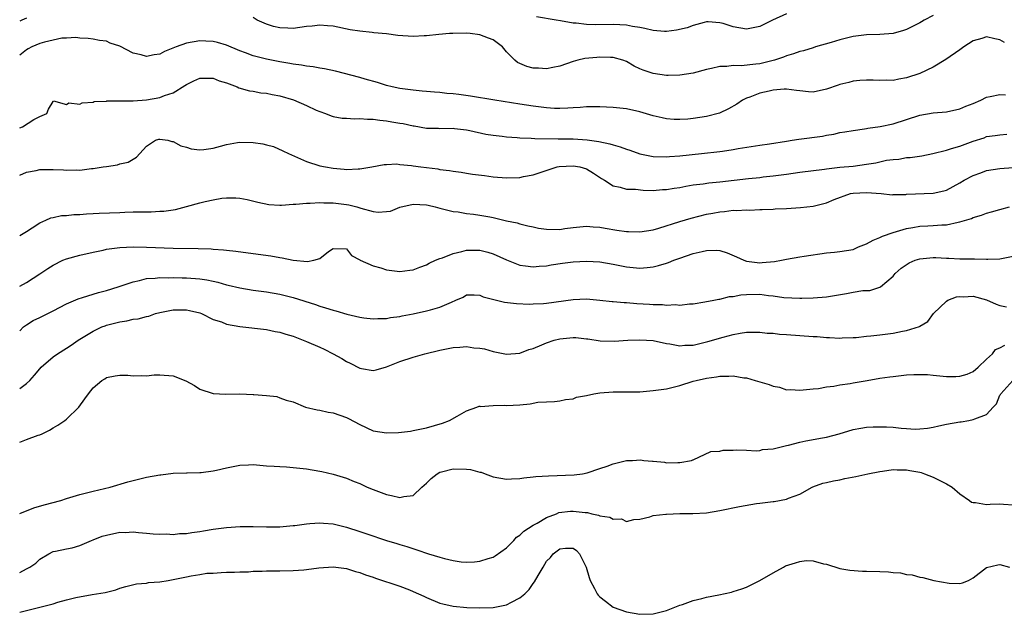
# Model space of a CAD drawing. Units: inches. Extents: x 2658000 to 2661000, y 1557000 to 1560000.
# Drawn here: x 2658000 to 2658148, y 1558302 to 1558391 of the extents above; entities that cross this region are included whole.
import ezdxf

# ---------------------------------------------------------------- set-up
doc = ezdxf.new("R2010")
doc.units = ezdxf.units.IN
doc.header["$MEASUREMENT"] = 0
doc.layers.add('LD26581557_2ft', color=33, linetype='Continuous')

msp = doc.modelspace()

# ---------------------------------------------------------------- linework, layer by layer
at = {"layer": 'LD26581557_2ft'}
for points, elevation in [([(2658137, 1558391.7), (2658135.63, 1558391), (2658135.25, 1558390.75), (2658135, 1558390.62), (2658133, 1558389.61), (2658132.54, 1558389.46), (2658131, 1558389.04), (2658129, 1558388.89), (2658127, 1558388.82), (2658125, 1558388.56), (2658123, 1558388.08), (2658121.67, 1558387.67), (2658119.36, 1558387), (2658119, 1558386.87), (2658117.56, 1558386.44), (2658117, 1558386.3), (2658116.05, 1558385.95), (2658115, 1558385.67), (2658114.55, 1558385.45), (2658113.19, 1558385), (2658111, 1558384.49), (2658110.41, 1558384.41), (2658108.18, 1558384.18), (2658107, 1558384.2), (2658106.06, 1558384.06), (2658105, 1558384.06), (2658103.75, 1558383.75), (2658103, 1558383.62), (2658101, 1558383.08), (2658099, 1558382.78), (2658097.27, 1558382.73), (2658097, 1558382.74), (2658095, 1558383), (2658093.52, 1558383.52), (2658093, 1558383.74), (2658092.13, 1558384.13), (2658091, 1558384.8), (2658090.47, 1558385), (2658089, 1558385.4), (2658088.6, 1558385.4), (2658087, 1558385.48), (2658086.56, 1558385.44), (2658084.75, 1558385.25), (2658083.69, 1558385), (2658083, 1558384.8), (2658081, 1558384.14), (2658079.93, 1558383.93), (2658079, 1558383.71), (2658077.8, 1558383.8), (2658077, 1558383.81), (2658076.07, 1558384.07), (2658074.65, 1558384.65), (2658074.27, 1558385), (2658073, 1558386.26), (2658072.39, 1558387), (2658071.62, 1558387.62), (2658071, 1558388.05), (2658070.32, 1558388.32), (2658069, 1558388.81), (2658067.58, 1558389), (2658066.95, 1558389.05), (2658064.97, 1558389.03), (2658064.46, 1558389), (2658062.85, 1558388.85), (2658061, 1558388.65), (2658060.66, 1558388.66), (2658059, 1558388.58), (2658056.73, 1558388.73), (2658055, 1558388.96), (2658053.11, 1558389.11), (2658052.84, 1558389.16), (2658051, 1558389.34), (2658049.57, 1558389.57), (2658047, 1558390.09), (2658046.16, 1558390.16), (2658045, 1558390.25), (2658043.88, 1558390.12), (2658043, 1558390.04), (2658041, 1558389.77), (2658040.19, 1558389.81), (2658039, 1558389.84), (2658038.07, 1558390.07), (2658037, 1558390.39), (2658035.63, 1558391), (2658035, 1558391.41)], 8080), ([(2658115, 1558391.96), (2658112.88, 1558391), (2658111.62, 1558390.38), (2658111, 1558390.06), (2658109, 1558389.68), (2658107, 1558390.03), (2658105.51, 1558390.49), (2658105, 1558390.62), (2658103.26, 1558390.74), (2658103, 1558390.74), (2658102.67, 1558390.67), (2658101, 1558390.22), (2658100.12, 1558389.88), (2658098.5, 1558389.5), (2658097, 1558389.3), (2658096.69, 1558389.31), (2658095, 1558389.45), (2658093.77, 1558389.77), (2658093, 1558389.91), (2658091.92, 1558390.08), (2658091, 1558390.27), (2658089, 1558390.36), (2658086.31, 1558390.31), (2658085, 1558390.36), (2658083.43, 1558390.57), (2658083, 1558390.58), (2658081.09, 1558390.91), (2658080.44, 1558391), (2658077.51, 1558391.51)], 8078), ([(2658001, 1558391.33), (2658000.3, 1558391), (2658000, 1558390.88)], 8080), ([(2658147.69, 1558387.69), (2658147, 1558388.08), (2658146.22, 1558388.22), (2658145, 1558388.53), (2658144.27, 1558388.27), (2658143, 1558387.92), (2658141.57, 1558387), (2658141, 1558386.57), (2658138.89, 1558385.11), (2658137, 1558383.98), (2658135, 1558383), (2658133, 1558382.35), (2658131.82, 1558382.18), (2658131, 1558381.99), (2658129.96, 1558382.04), (2658129, 1558381.96), (2658127.99, 1558382.01), (2658127, 1558382.03), (2658125.98, 1558381.98), (2658125, 1558381.86), (2658124.35, 1558381.65), (2658123, 1558381.36), (2658122.74, 1558381.26), (2658121, 1558380.67), (2658119, 1558380.24), (2658118.28, 1558380.28), (2658117, 1558380.4), (2658116.49, 1558380.49), (2658115, 1558380.65), (2658114.66, 1558380.66), (2658113, 1558380.51), (2658112.39, 1558380.39), (2658111, 1558380.07), (2658109.49, 1558379.49), (2658109, 1558379.32), (2658108.39, 1558379), (2658107.57, 1558378.43), (2658106.29, 1558377.71), (2658104.93, 1558377.07), (2658103, 1558376.56), (2658101, 1558376.26), (2658100.19, 1558376.19), (2658099, 1558376.12), (2658098.14, 1558376.14), (2658097, 1558376.24), (2658096.36, 1558376.36), (2658095, 1558376.68), (2658093, 1558377.28), (2658091, 1558377.7), (2658089, 1558377.9), (2658087, 1558378.02), (2658085, 1558378.03), (2658084.07, 1558377.93), (2658083, 1558377.88), (2658082.2, 1558377.8), (2658081, 1558377.77), (2658080.21, 1558377.79), (2658079, 1558377.86), (2658077, 1558378.1), (2658075, 1558378.4), (2658071.27, 1558379), (2658067.63, 1558379.63), (2658065.87, 1558379.87), (2658065, 1558379.98), (2658064.04, 1558380.04), (2658063, 1558380.18), (2658062.2, 1558380.2), (2658061, 1558380.34), (2658060.37, 1558380.37), (2658059, 1558380.5), (2658057, 1558380.76), (2658055.88, 1558381), (2658055, 1558381.24), (2658053.68, 1558381.68), (2658051.82, 1558382.18), (2658051, 1558382.43), (2658047.38, 1558383.38), (2658045.72, 1558383.72), (2658045, 1558383.82), (2658044, 1558384), (2658043, 1558384.12), (2658042.27, 1558384.27), (2658041, 1558384.42), (2658040.53, 1558384.53), (2658039, 1558384.77), (2658037, 1558385.17), (2658035, 1558385.69), (2658033.88, 1558386.12), (2658033, 1558386.43), (2658031, 1558387.27), (2658029.66, 1558387.66), (2658029, 1558387.83), (2658027.89, 1558387.89), (2658027, 1558387.91), (2658025, 1558387.55), (2658023.45, 1558387), (2658021.7, 1558386.3), (2658021, 1558385.94), (2658020.17, 1558385.83), (2658019, 1558385.56), (2658018.2, 1558385.8), (2658017, 1558386.07), (2658015, 1558387.14), (2658013.58, 1558387.58), (2658013, 1558387.86), (2658011.95, 1558387.95), (2658011, 1558388.18), (2658010.26, 1558388.26), (2658009, 1558388.32), (2658008.44, 1558388.44), (2658007, 1558388.32), (2658006.33, 1558388.33), (2658003.74, 1558387.74), (2658003, 1558387.5), (2658001.8, 1558387), (2658001.26, 1558386.74), (2658001, 1558386.58), (2658000, 1558385.76)], 8082), ([(2658000, 1558374.85), (2658000.43, 1558375), (2658002.13, 1558376.12), (2658003, 1558376.58), (2658004.06, 1558377), (2658004.32, 1558377.68), (2658005, 1558378.81), (2658005.09, 1558378.91), (2658007, 1558378.37), (2658007.39, 1558378.61), (2658009, 1558378.44), (2658009.37, 1558378.63), (2658011, 1558378.73), (2658011.19, 1558378.81), (2658013, 1558378.88), (2658013.09, 1558378.91), (2658015, 1558378.9), (2658015.09, 1558378.91), (2658017, 1558378.94), (2658019, 1558379.09), (2658021, 1558379.41), (2658021.72, 1558379.72), (2658023, 1558380.12), (2658024.79, 1558381.22), (2658025, 1558381.37), (2658026.1, 1558381.9), (2658027, 1558382.3), (2658027.67, 1558382.33), (2658029, 1558382.32), (2658029.93, 1558381.93), (2658031, 1558381.61), (2658032.62, 1558381), (2658032.87, 1558380.87), (2658034.44, 1558380.44), (2658035, 1558380.37), (2658036.14, 1558380.14), (2658037, 1558380.08), (2658037.87, 1558379.87), (2658039, 1558379.69), (2658041.08, 1558379.08), (2658043, 1558378.24), (2658044.46, 1558377.54), (2658045, 1558377.31), (2658045.87, 1558377), (2658046.69, 1558376.69), (2658047, 1558376.58), (2658048.34, 1558376.34), (2658049, 1558376.32), (2658050.21, 1558376.21), (2658051, 1558376.28), (2658052.15, 1558376.15), (2658053, 1558376.16), (2658054.01, 1558376.01), (2658055, 1558375.91), (2658055.79, 1558375.79), (2658057, 1558375.57), (2658057.5, 1558375.5), (2658059, 1558375.16), (2658059.15, 1558375.15), (2658061, 1558374.84), (2658062.8, 1558374.8), (2658063, 1558374.78), (2658065, 1558374.8), (2658065.22, 1558374.78), (2658067, 1558374.57), (2658067.53, 1558374.47), (2658069.93, 1558373.93), (2658071, 1558373.77), (2658072.38, 1558373.62), (2658073, 1558373.53), (2658074.58, 1558373.42), (2658075, 1558373.37), (2658076.68, 1558373.32), (2658077.26, 1558373.26), (2658080.76, 1558373.24), (2658083, 1558373.2), (2658085.08, 1558373.08), (2658086.84, 1558372.84), (2658088.49, 1558372.49), (2658089, 1558372.3), (2658090.04, 1558372.04), (2658091, 1558371.65), (2658091.5, 1558371.5), (2658093, 1558370.97), (2658095, 1558370.57), (2658097, 1558370.5), (2658097.45, 1558370.55), (2658099, 1558370.66), (2658102.26, 1558371), (2658105, 1558371.32), (2658105.39, 1558371.39), (2658107, 1558371.61), (2658107.75, 1558371.75), (2658111, 1558372.26), (2658112.47, 1558372.47), (2658115, 1558372.88), (2658115.85, 1558373), (2658116.83, 1558373.17), (2658120.37, 1558373.63), (2658121, 1558373.79), (2658122.08, 1558373.92), (2658123, 1558374.18), (2658123.74, 1558374.26), (2658125, 1558374.49), (2658126.7, 1558374.7), (2658127, 1558374.76), (2658127.18, 1558374.82), (2658129.06, 1558375.06), (2658131, 1558375.47), (2658135, 1558376.79), (2658137, 1558377.12), (2658139, 1558377.29), (2658141, 1558377.72), (2658141.89, 1558378.11), (2658143, 1558378.53), (2658144.13, 1558379), (2658145, 1558379.48), (2658145.56, 1558379.56), (2658147, 1558379.89), (2658147.82, 1558379.82)], 8084), ([(2658000, 1558367.77), (2658001, 1558368.2), (2658002.45, 1558368.45), (2658003, 1558368.6), (2658004.63, 1558368.63), (2658005, 1558368.64), (2658006.57, 1558368.57), (2658007, 1558368.53), (2658008.56, 1558368.56), (2658009, 1558368.52), (2658010.75, 1558368.75), (2658011, 1558368.75), (2658012.54, 1558369), (2658013, 1558369.09), (2658014.67, 1558369.33), (2658015, 1558369.46), (2658016.26, 1558369.74), (2658017, 1558370.19), (2658017.54, 1558370.46), (2658018.04, 1558371), (2658019, 1558372.1), (2658020.37, 1558373), (2658020.85, 1558373.15), (2658021, 1558373.17), (2658022.24, 1558373), (2658022.83, 1558372.83), (2658023, 1558372.84), (2658024.16, 1558372.16), (2658025, 1558371.95), (2658025.72, 1558371.72), (2658027, 1558371.57), (2658027.61, 1558371.61), (2658029, 1558371.83), (2658030.11, 1558372.11), (2658031, 1558372.39), (2658032.66, 1558372.66), (2658033, 1558372.73), (2658035, 1558372.68), (2658036.46, 1558372.46), (2658037, 1558372.3), (2658038.05, 1558372.05), (2658039.44, 1558371.44), (2658040.32, 1558371), (2658043, 1558369.84), (2658045, 1558369.19), (2658045.88, 1558369), (2658047, 1558368.81), (2658048.68, 1558368.68), (2658049, 1558368.63), (2658050.74, 1558368.74), (2658051, 1558368.7), (2658052.83, 1558369), (2658054.64, 1558369.36), (2658055, 1558369.37), (2658056.55, 1558369.45), (2658057, 1558369.36), (2658058.78, 1558369.22), (2658059, 1558369.16), (2658060.18, 1558369), (2658062.7, 1558368.7), (2658063, 1558368.64), (2658064.48, 1558368.48), (2658065, 1558368.37), (2658066.21, 1558368.21), (2658067, 1558368.07), (2658067.93, 1558367.93), (2658069.7, 1558367.7), (2658071, 1558367.54), (2658073, 1558367.39), (2658075, 1558367.44), (2658075.55, 1558367.55), (2658077, 1558367.8), (2658078.22, 1558368.22), (2658080.58, 1558369), (2658080.92, 1558369.08), (2658083, 1558369.19), (2658084.02, 1558369), (2658085, 1558368.7), (2658086.06, 1558368.06), (2658087.26, 1558367.26), (2658087.7, 1558367), (2658089, 1558366.16), (2658090.04, 1558365.96), (2658091, 1558365.68), (2658092.34, 1558365.66), (2658093.51, 1558365.51), (2658095, 1558365.49), (2658096.4, 1558365.6), (2658097, 1558365.61), (2658098.17, 1558365.83), (2658099, 1558365.94), (2658099.88, 1558366.12), (2658101, 1558366.3), (2658102.48, 1558366.48), (2658103.37, 1558366.63), (2658105, 1558366.79), (2658109.28, 1558367.28), (2658111, 1558367.44), (2658111.52, 1558367.52), (2658113, 1558367.65), (2658113.78, 1558367.78), (2658115, 1558367.94), (2658117, 1558368.24), (2658120.68, 1558368.68), (2658121, 1558368.74), (2658123, 1558368.95), (2658125, 1558369.14), (2658127, 1558369.41), (2658128.38, 1558369.62), (2658130, 1558370), (2658131, 1558370.12), (2658131.83, 1558370.17), (2658133, 1558370.4), (2658133.56, 1558370.44), (2658135.31, 1558370.69), (2658136.96, 1558371), (2658139, 1558371.53), (2658139.75, 1558371.75), (2658141, 1558372.14), (2658143, 1558372.87), (2658144.62, 1558373.38), (2658145, 1558373.55), (2658146.28, 1558373.72), (2658147, 1558373.83), (2658148.06, 1558373.94)], 8086), ([(2658000, 1558358.7), (2658000.53, 1558359), (2658001, 1558359.32), (2658001.85, 1558359.85), (2658003, 1558360.62), (2658003.94, 1558361), (2658004.65, 1558361.35), (2658005, 1558361.42), (2658006.26, 1558361.74), (2658007, 1558361.71), (2658008.11, 1558361.89), (2658009, 1558361.87), (2658010.01, 1558361.99), (2658011, 1558362.01), (2658011.93, 1558362.08), (2658015, 1558362.19), (2658015.79, 1558362.2), (2658017, 1558362.25), (2658019.71, 1558362.29), (2658021, 1558362.35), (2658021.61, 1558362.39), (2658023, 1558362.57), (2658023.37, 1558362.63), (2658025, 1558363.05), (2658027, 1558363.63), (2658027.84, 1558363.84), (2658029, 1558364.09), (2658030.33, 1558364.33), (2658031, 1558364.38), (2658032.39, 1558364.39), (2658033, 1558364.31), (2658034.1, 1558364.1), (2658035.7, 1558363.7), (2658037.36, 1558363.36), (2658039, 1558363.29), (2658039.27, 1558363.27), (2658041, 1558363.44), (2658041.41, 1558363.41), (2658043, 1558363.59), (2658043.55, 1558363.55), (2658045, 1558363.65), (2658045.6, 1558363.6), (2658047, 1558363.62), (2658049, 1558363.39), (2658049.34, 1558363.34), (2658050.58, 1558363), (2658051.18, 1558362.82), (2658053, 1558362.34), (2658053.77, 1558362.23), (2658055, 1558362.31), (2658055.62, 1558362.38), (2658057, 1558362.99), (2658059, 1558363.44), (2658061, 1558363.32), (2658061.25, 1558363.25), (2658062.33, 1558363), (2658063, 1558362.81), (2658063.22, 1558362.78), (2658065, 1558362.32), (2658065.74, 1558362.26), (2658067, 1558362.03), (2658068.08, 1558361.92), (2658069, 1558361.79), (2658070.5, 1558361.5), (2658071, 1558361.43), (2658073, 1558360.94), (2658074.62, 1558360.62), (2658075, 1558360.49), (2658076.18, 1558360.19), (2658077, 1558360.01), (2658077.82, 1558359.82), (2658079, 1558359.66), (2658081, 1558359.64), (2658081.76, 1558359.76), (2658083, 1558359.91), (2658085, 1558360.1), (2658086, 1558360), (2658087, 1558359.96), (2658087.8, 1558359.8), (2658089.54, 1558359.54), (2658091, 1558359.31), (2658091.31, 1558359.31), (2658093, 1558359.25), (2658095, 1558359.59), (2658095.83, 1558359.83), (2658099, 1558360.83), (2658100.69, 1558361.31), (2658103, 1558361.9), (2658103.94, 1558362.06), (2658105, 1558362.29), (2658105.69, 1558362.31), (2658107, 1558362.5), (2658107.55, 1558362.45), (2658109, 1558362.56), (2658109.46, 1558362.54), (2658111, 1558362.6), (2658111.36, 1558362.64), (2658113, 1558362.69), (2658113.28, 1558362.72), (2658115, 1558362.79), (2658117.08, 1558362.92), (2658119, 1558363.13), (2658119.19, 1558363.19), (2658121, 1558363.61), (2658122.12, 1558364.12), (2658124.59, 1558365), (2658125, 1558365.08), (2658127, 1558365.17), (2658129.19, 1558365), (2658130.84, 1558364.84), (2658131, 1558364.86), (2658132.89, 1558364.89), (2658133, 1558364.91), (2658137, 1558365.06), (2658138.59, 1558365.41), (2658139, 1558365.52), (2658141, 1558366.6), (2658141.62, 1558367), (2658143, 1558367.72), (2658144.12, 1558368.12), (2658145, 1558368.46), (2658147, 1558368.79), (2658149, 1558368.93)], 8088), ([(2658000, 1558351.14), (2658001, 1558351.67), (2658003, 1558352.97), (2658004.21, 1558353.79), (2658005, 1558354.29), (2658006.47, 1558355), (2658007, 1558355.24), (2658009, 1558355.78), (2658011, 1558356.23), (2658012.54, 1558356.54), (2658013, 1558356.66), (2658015, 1558356.92), (2658017, 1558357), (2658019, 1558356.97), (2658023, 1558356.84), (2658026.77, 1558356.77), (2658028.71, 1558356.71), (2658029, 1558356.67), (2658030.58, 1558356.58), (2658031, 1558356.52), (2658032.39, 1558356.39), (2658035, 1558356.04), (2658037.65, 1558355.65), (2658039, 1558355.41), (2658039.38, 1558355.38), (2658041, 1558355.03), (2658043.17, 1558354.83), (2658044.1, 1558355), (2658045, 1558355.25), (2658046.32, 1558356.32), (2658047, 1558356.78), (2658049, 1558356.73), (2658049.74, 1558355.74), (2658051, 1558355.06), (2658051.08, 1558355), (2658053, 1558354.16), (2658054.14, 1558353.86), (2658055, 1558353.56), (2658056.63, 1558353.37), (2658057, 1558353.31), (2658058.49, 1558353.51), (2658059, 1558353.57), (2658060.03, 1558353.97), (2658061, 1558354.31), (2658061.42, 1558354.58), (2658062.34, 1558355), (2658063, 1558355.28), (2658063.39, 1558355.39), (2658065, 1558356.04), (2658066.32, 1558356.32), (2658067, 1558356.5), (2658068.54, 1558356.54), (2658069, 1558356.54), (2658070.22, 1558356.22), (2658071, 1558355.98), (2658073, 1558355.07), (2658075, 1558354.26), (2658075.83, 1558354.17), (2658077, 1558354), (2658077.9, 1558354.1), (2658079, 1558354.18), (2658079.69, 1558354.31), (2658081.42, 1558354.58), (2658083, 1558354.77), (2658085, 1558354.88), (2658087, 1558354.76), (2658089, 1558354.42), (2658091, 1558354.04), (2658093, 1558353.84), (2658094.09, 1558353.91), (2658095, 1558354), (2658095.8, 1558354.2), (2658097, 1558354.57), (2658097.32, 1558354.68), (2658098.09, 1558355), (2658099, 1558355.33), (2658101, 1558356.01), (2658102.34, 1558356.34), (2658103, 1558356.48), (2658104.5, 1558356.5), (2658105, 1558356.45), (2658106.1, 1558356.1), (2658107.5, 1558355.5), (2658108.6, 1558355), (2658109, 1558354.86), (2658111, 1558354.64), (2658111.35, 1558354.65), (2658113.19, 1558354.81), (2658114.25, 1558355), (2658115, 1558355.16), (2658117, 1558355.54), (2658117.64, 1558355.64), (2658121, 1558356.11), (2658122.2, 1558356.2), (2658123, 1558356.3), (2658125, 1558356.64), (2658125.8, 1558357), (2658127, 1558357.49), (2658127.97, 1558358.03), (2658129, 1558358.44), (2658129.39, 1558358.61), (2658131, 1558359.16), (2658133, 1558359.77), (2658133.93, 1558359.93), (2658135, 1558360.14), (2658136.17, 1558360.17), (2658137, 1558360.22), (2658138.31, 1558360.31), (2658139, 1558360.33), (2658140.73, 1558360.73), (2658141, 1558360.77), (2658142.72, 1558361.28), (2658143, 1558361.44), (2658144.25, 1558361.75), (2658145, 1558362.09), (2658145.75, 1558362.25), (2658147, 1558362.62), (2658148.46, 1558363)], 8090), ([(2658000, 1558344.44), (2658000.56, 1558345), (2658001, 1558345.33), (2658002.04, 1558345.96), (2658003, 1558346.44), (2658005, 1558347.41), (2658007, 1558348.46), (2658008.77, 1558349.23), (2658009.4, 1558349.4), (2658011.84, 1558350.16), (2658013, 1558350.47), (2658014.75, 1558351), (2658017, 1558351.79), (2658017.96, 1558351.96), (2658019, 1558352.25), (2658020.3, 1558352.3), (2658021, 1558352.4), (2658022.38, 1558352.38), (2658023, 1558352.41), (2658024.38, 1558352.38), (2658025, 1558352.39), (2658027, 1558352.24), (2658028.07, 1558352.07), (2658029, 1558351.86), (2658029.72, 1558351.72), (2658031, 1558351.33), (2658031.28, 1558351.28), (2658033, 1558350.85), (2658035, 1558350.53), (2658037, 1558350.29), (2658039, 1558349.94), (2658041, 1558349.41), (2658044.35, 1558348.35), (2658045, 1558348.12), (2658045.88, 1558347.89), (2658047, 1558347.52), (2658047.43, 1558347.43), (2658049.06, 1558346.94), (2658051, 1558346.49), (2658051.61, 1558346.39), (2658053, 1558346.22), (2658053.72, 1558346.28), (2658055, 1558346.29), (2658055.59, 1558346.41), (2658057, 1558346.57), (2658057.35, 1558346.65), (2658059, 1558346.96), (2658061, 1558347.4), (2658061.59, 1558347.59), (2658063, 1558347.97), (2658064.74, 1558348.74), (2658065.43, 1558349), (2658066.51, 1558349.49), (2658067, 1558349.8), (2658068.17, 1558349.83), (2658069, 1558349.78), (2658069.51, 1558349.51), (2658072.71, 1558348.71), (2658074.5, 1558348.5), (2658076.44, 1558348.44), (2658077, 1558348.45), (2658078.54, 1558348.54), (2658079, 1558348.58), (2658083, 1558349.12), (2658085, 1558349.2), (2658087, 1558349.04), (2658088.83, 1558348.83), (2658089, 1558348.83), (2658090.66, 1558348.66), (2658091, 1558348.65), (2658092.53, 1558348.53), (2658094.44, 1558348.44), (2658095, 1558348.39), (2658096.38, 1558348.38), (2658097, 1558348.29), (2658098.36, 1558348.36), (2658099, 1558348.27), (2658100.45, 1558348.45), (2658101, 1558348.47), (2658102.76, 1558348.76), (2658104.11, 1558349), (2658104.83, 1558349.17), (2658105, 1558349.17), (2658106.43, 1558349.57), (2658107, 1558349.56), (2658108.17, 1558349.83), (2658109, 1558349.87), (2658111, 1558349.92), (2658112.29, 1558349.71), (2658113, 1558349.67), (2658114.6, 1558349.4), (2658117, 1558349.31), (2658117.31, 1558349.31), (2658119, 1558349.38), (2658121, 1558349.54), (2658123.98, 1558350.02), (2658125, 1558350.22), (2658126.45, 1558350.45), (2658127.51, 1558350.49), (2658129, 1558350.96), (2658129.07, 1558351), (2658131, 1558352.64), (2658131.28, 1558353), (2658132.18, 1558353.82), (2658133.38, 1558354.62), (2658134.31, 1558355), (2658135, 1558355.22), (2658137, 1558355.41), (2658137.41, 1558355.41), (2658139, 1558355.32), (2658139.33, 1558355.33), (2658141, 1558355.22), (2658141.23, 1558355.23), (2658143, 1558355.2), (2658143.21, 1558355.21), (2658145, 1558355.16), (2658145.18, 1558355.18), (2658147, 1558355.21), (2658149, 1558355.62)], 8092), ([(2658000, 1558335.79), (2658001, 1558336.54), (2658001.5, 1558337), (2658002.23, 1558337.77), (2658003, 1558338.73), (2658003.24, 1558339), (2658005, 1558340.55), (2658005.66, 1558341), (2658007, 1558341.81), (2658007.72, 1558342.28), (2658008.79, 1558343), (2658011, 1558344.37), (2658012.33, 1558345), (2658012.81, 1558345.19), (2658013, 1558345.26), (2658015, 1558345.77), (2658016.07, 1558345.93), (2658017, 1558346.15), (2658017.78, 1558346.22), (2658019, 1558346.58), (2658019.39, 1558346.61), (2658020.38, 1558347), (2658021, 1558347.18), (2658023, 1558347.55), (2658023.56, 1558347.56), (2658025, 1558347.55), (2658025.46, 1558347.46), (2658027, 1558347.1), (2658027.25, 1558347), (2658029, 1558346.1), (2658030.24, 1558345.76), (2658031, 1558345.43), (2658033, 1558345.08), (2658037, 1558344.6), (2658038.32, 1558344.32), (2658039, 1558344.22), (2658039.92, 1558343.92), (2658041, 1558343.62), (2658043, 1558342.82), (2658045, 1558341.96), (2658045.68, 1558341.68), (2658047, 1558341), (2658048.3, 1558340.3), (2658049, 1558339.85), (2658049.57, 1558339.57), (2658051, 1558338.81), (2658051.24, 1558338.76), (2658053, 1558338.47), (2658053.44, 1558338.56), (2658055, 1558339.03), (2658057, 1558339.84), (2658059, 1558340.5), (2658060.77, 1558341), (2658063, 1558341.55), (2658065, 1558341.94), (2658066.02, 1558341.98), (2658067, 1558342.06), (2658068.12, 1558341.88), (2658069, 1558341.82), (2658069.72, 1558341.72), (2658071, 1558341.31), (2658073, 1558340.93), (2658075, 1558341.1), (2658076.37, 1558341.63), (2658077, 1558341.78), (2658078.31, 1558342.31), (2658079, 1558342.62), (2658080.13, 1558343), (2658081, 1558343.24), (2658083, 1558343.41), (2658083.4, 1558343.4), (2658085, 1558343.21), (2658085.21, 1558343.21), (2658087.07, 1558342.93), (2658089.14, 1558342.86), (2658091.22, 1558343), (2658093, 1558343.07), (2658095, 1558342.96), (2658097, 1558342.51), (2658097.52, 1558342.48), (2658099, 1558342.16), (2658099.75, 1558342.25), (2658101, 1558342.27), (2658103.2, 1558342.8), (2658105.48, 1558343.48), (2658107, 1558343.85), (2658108.07, 1558344.08), (2658109, 1558344.2), (2658110.2, 1558344.2), (2658111, 1558344.24), (2658112.08, 1558344.08), (2658113, 1558344.07), (2658113.93, 1558343.93), (2658115, 1558343.87), (2658119, 1558343.59), (2658119.57, 1558343.57), (2658121, 1558343.43), (2658121.44, 1558343.44), (2658123, 1558343.33), (2658123.36, 1558343.36), (2658125, 1558343.4), (2658125.44, 1558343.44), (2658127, 1558343.62), (2658127.65, 1558343.65), (2658129, 1558343.84), (2658131, 1558344.08), (2658132.38, 1558344.38), (2658133, 1558344.45), (2658134.93, 1558345.07), (2658135, 1558345.12), (2658136.19, 1558345.81), (2658137.02, 1558347), (2658139, 1558348.88), (2658139.19, 1558349), (2658140.48, 1558349.52), (2658141, 1558349.55), (2658141.51, 1558349.51), (2658143, 1558349.6), (2658145, 1558349.08), (2658146.44, 1558348.44), (2658147, 1558348.24), (2658148, 1558348)], 8094), ([(2658000, 1558327.75), (2658001, 1558328.15), (2658002.76, 1558328.76), (2658003, 1558328.83), (2658003.35, 1558329), (2658004.46, 1558329.54), (2658005, 1558329.86), (2658005.73, 1558330.27), (2658006.78, 1558331), (2658007, 1558331.17), (2658008.89, 1558333), (2658009.78, 1558334.22), (2658010.3, 1558335), (2658011, 1558335.89), (2658012.3, 1558337), (2658012.75, 1558337.25), (2658013, 1558337.41), (2658014.34, 1558337.66), (2658015, 1558337.8), (2658016.23, 1558337.77), (2658017, 1558337.69), (2658018.25, 1558337.75), (2658019, 1558337.7), (2658020.17, 1558337.83), (2658021, 1558337.84), (2658023, 1558337.66), (2658024.92, 1558336.92), (2658026.22, 1558336.22), (2658027, 1558335.69), (2658029, 1558335.01), (2658030.93, 1558334.93), (2658033, 1558334.96), (2658035, 1558334.89), (2658035.13, 1558334.87), (2658037, 1558334.73), (2658038.56, 1558334.56), (2658039, 1558334.4), (2658039.96, 1558334.04), (2658041, 1558333.78), (2658042.88, 1558333), (2658044.6, 1558332.6), (2658045, 1558332.55), (2658046.24, 1558332.24), (2658047, 1558332.15), (2658049, 1558331.44), (2658049.3, 1558331.3), (2658051, 1558330.37), (2658053, 1558329.44), (2658055, 1558329.11), (2658056.83, 1558329.17), (2658058.63, 1558329.37), (2658059, 1558329.46), (2658060.28, 1558329.72), (2658061, 1558329.89), (2658063.41, 1558330.59), (2658064.47, 1558331), (2658065.63, 1558331.63), (2658067, 1558332.43), (2658068.55, 1558333), (2658068.89, 1558333.11), (2658069, 1558333.12), (2658069.1, 1558333.1), (2658071, 1558333.25), (2658072.72, 1558333.28), (2658073, 1558333.24), (2658075, 1558333.34), (2658076.54, 1558333.46), (2658077.72, 1558333.72), (2658079, 1558333.78), (2658080.19, 1558333.81), (2658081, 1558333.93), (2658081.87, 1558334.13), (2658083, 1558334.24), (2658083.51, 1558334.49), (2658085, 1558334.75), (2658086.12, 1558335), (2658087, 1558335.15), (2658089, 1558335.29), (2658091, 1558335.26), (2658093, 1558335.3), (2658095, 1558335.47), (2658097, 1558335.74), (2658099, 1558336.24), (2658101, 1558336.88), (2658101.47, 1558337), (2658103, 1558337.34), (2658104.48, 1558337.52), (2658105, 1558337.63), (2658106.37, 1558337.63), (2658107, 1558337.67), (2658108.6, 1558337.4), (2658109, 1558337.36), (2658110.31, 1558337), (2658111, 1558336.78), (2658112.39, 1558336.39), (2658113, 1558336.11), (2658113.97, 1558335.97), (2658115, 1558335.6), (2658115.62, 1558335.62), (2658117, 1558335.51), (2658119, 1558335.72), (2658119.78, 1558335.78), (2658121, 1558336.03), (2658122.11, 1558336.11), (2658123, 1558336.33), (2658124.53, 1558336.53), (2658125, 1558336.64), (2658127.07, 1558337), (2658129, 1558337.31), (2658130.49, 1558337.51), (2658131, 1558337.59), (2658133, 1558337.82), (2658134.11, 1558337.89), (2658135, 1558337.9), (2658136.14, 1558337.86), (2658137, 1558337.77), (2658139, 1558337.6), (2658140.41, 1558337.59), (2658141, 1558337.64), (2658142.07, 1558337.93), (2658143, 1558338.34), (2658143.75, 1558339), (2658145, 1558340.2), (2658145.87, 1558341), (2658146.35, 1558341.65), (2658147, 1558341.87), (2658147.72, 1558342.28)], 8096), ([(2658000, 1558317.03), (2658002.1, 1558317.9), (2658003.66, 1558318.34), (2658006.16, 1558319), (2658007, 1558319.29), (2658009, 1558319.88), (2658011, 1558320.39), (2658013.57, 1558321), (2658016.22, 1558321.78), (2658017, 1558321.98), (2658017.8, 1558322.2), (2658019, 1558322.46), (2658021, 1558322.82), (2658021.18, 1558322.82), (2658023, 1558323.07), (2658025, 1558323.14), (2658025.13, 1558323.13), (2658027, 1558323.19), (2658027.2, 1558323.2), (2658029, 1558323.43), (2658029.53, 1558323.53), (2658031, 1558323.86), (2658033, 1558324.27), (2658034.32, 1558324.32), (2658035, 1558324.36), (2658037, 1558324.19), (2658038.14, 1558324.14), (2658039, 1558324.07), (2658040.02, 1558324.02), (2658041, 1558323.95), (2658043, 1558323.71), (2658045, 1558323.38), (2658045.32, 1558323.32), (2658047, 1558322.93), (2658049, 1558322.32), (2658050.17, 1558321.83), (2658051, 1558321.52), (2658052.13, 1558321), (2658053, 1558320.65), (2658055, 1558319.89), (2658055.75, 1558319.75), (2658057, 1558319.42), (2658057.6, 1558319.6), (2658059, 1558319.74), (2658060.32, 1558321), (2658061, 1558321.59), (2658061.71, 1558322.29), (2658062.59, 1558323), (2658063, 1558323.22), (2658063.27, 1558323.27), (2658065, 1558323.74), (2658067, 1558323.68), (2658067.61, 1558323.61), (2658069, 1558323.23), (2658069.21, 1558323.21), (2658069.8, 1558323), (2658071, 1558322.52), (2658073, 1558322.16), (2658073.77, 1558322.23), (2658075, 1558322.28), (2658075.61, 1558322.39), (2658077, 1558322.53), (2658077.41, 1558322.59), (2658079.3, 1558322.7), (2658083.16, 1558322.84), (2658084.4, 1558323), (2658085.12, 1558323.12), (2658087, 1558323.78), (2658088.11, 1558324.11), (2658089, 1558324.5), (2658091, 1558324.96), (2658091.9, 1558325), (2658093.08, 1558325.08), (2658093.61, 1558325), (2658094.89, 1558324.89), (2658095, 1558324.87), (2658096.71, 1558324.71), (2658097, 1558324.62), (2658098.7, 1558324.7), (2658099, 1558324.66), (2658100.76, 1558325), (2658100.94, 1558325.06), (2658101, 1558325.1), (2658103.67, 1558326.33), (2658105, 1558326.4), (2658105.48, 1558326.52), (2658107, 1558326.51), (2658107.44, 1558326.56), (2658109, 1558326.52), (2658110.45, 1558326.45), (2658111, 1558326.5), (2658111.39, 1558326.61), (2658113, 1558326.72), (2658113.2, 1558326.8), (2658115, 1558327.24), (2658115.28, 1558327.28), (2658117, 1558327.75), (2658117.91, 1558327.91), (2658120.39, 1558328.39), (2658121, 1558328.48), (2658122.9, 1558329), (2658125, 1558329.62), (2658126.16, 1558329.84), (2658127, 1558329.96), (2658127.99, 1558330.01), (2658129, 1558330.04), (2658130.01, 1558330.01), (2658131, 1558329.96), (2658132.18, 1558329.82), (2658133, 1558329.8), (2658134.3, 1558329.7), (2658135, 1558329.73), (2658136.15, 1558329.85), (2658137, 1558329.98), (2658137.83, 1558330.17), (2658139, 1558330.41), (2658141, 1558330.77), (2658141.21, 1558330.79), (2658142.33, 1558331), (2658143, 1558331.11), (2658143.24, 1558331.24), (2658145, 1558331.88), (2658145.97, 1558333), (2658146.5, 1558333.5), (2658147, 1558334.79), (2658147.11, 1558334.89), (2658147.12, 1558335), (2658148.94, 1558337)], 8098), ([(2658000, 1558308.2), (2658001, 1558308.75), (2658001.5, 1558309), (2658002.42, 1558309.58), (2658003, 1558310.18), (2658004.37, 1558311), (2658005, 1558311.32), (2658005.38, 1558311.38), (2658007, 1558311.72), (2658007.89, 1558311.89), (2658009, 1558312.24), (2658010.79, 1558313), (2658011, 1558313.06), (2658012.39, 1558313.61), (2658013, 1558313.78), (2658015, 1558314.22), (2658015.8, 1558314.2), (2658017, 1558314.28), (2658017.84, 1558314.16), (2658019, 1558314.09), (2658020, 1558314), (2658021, 1558313.92), (2658022.04, 1558313.96), (2658023, 1558313.9), (2658023.96, 1558314.04), (2658025, 1558314.04), (2658025.8, 1558314.2), (2658027, 1558314.33), (2658027.57, 1558314.43), (2658029, 1558314.67), (2658031, 1558314.93), (2658033.07, 1558315.07), (2658035, 1558315.09), (2658037.02, 1558315.02), (2658039.03, 1558315.03), (2658041, 1558315.24), (2658041.25, 1558315.25), (2658043, 1558315.5), (2658043.51, 1558315.51), (2658045, 1558315.62), (2658045.56, 1558315.56), (2658047, 1558315.46), (2658049, 1558315), (2658051, 1558314.35), (2658052.04, 1558313.96), (2658055, 1558312.98), (2658056.54, 1558312.54), (2658057, 1558312.38), (2658058.07, 1558312.07), (2658059.58, 1558311.58), (2658061.3, 1558311), (2658063, 1558310.47), (2658063.72, 1558310.28), (2658065, 1558309.96), (2658066.2, 1558309.8), (2658067, 1558309.73), (2658068.2, 1558309.8), (2658069, 1558309.88), (2658070.28, 1558310.28), (2658071, 1558310.48), (2658071.33, 1558310.67), (2658073, 1558311.9), (2658074.1, 1558313), (2658074.52, 1558313.48), (2658075, 1558313.76), (2658075.62, 1558314.38), (2658077, 1558315.29), (2658077.6, 1558315.6), (2658079, 1558316.45), (2658080.48, 1558317), (2658080.84, 1558317.16), (2658082.62, 1558317.38), (2658083, 1558317.4), (2658084.82, 1558317.18), (2658085.16, 1558317.16), (2658085.79, 1558317), (2658086.78, 1558316.78), (2658087, 1558316.69), (2658088.48, 1558316.48), (2658089, 1558316.18), (2658090.23, 1558316.23), (2658091, 1558315.85), (2658092.11, 1558316.11), (2658093, 1558316.16), (2658094.51, 1558316.51), (2658095, 1558316.71), (2658096.91, 1558316.91), (2658097, 1558316.94), (2658098.99, 1558317.01), (2658100.97, 1558317.03), (2658103, 1558317.15), (2658105, 1558317.47), (2658107.94, 1558318.06), (2658110.51, 1558318.51), (2658111, 1558318.58), (2658111.39, 1558318.61), (2658113, 1558318.85), (2658113.16, 1558318.84), (2658115, 1558319.16), (2658115.32, 1558319.32), (2658117, 1558319.91), (2658118.84, 1558321), (2658118.95, 1558321.05), (2658120.44, 1558321.56), (2658121, 1558321.68), (2658122.05, 1558321.95), (2658123, 1558322.1), (2658123.73, 1558322.27), (2658125.4, 1558322.6), (2658127.19, 1558323), (2658129, 1558323.35), (2658129.39, 1558323.39), (2658131, 1558323.63), (2658131.59, 1558323.59), (2658133, 1558323.6), (2658133.49, 1558323.49), (2658135, 1558323.21), (2658135.18, 1558323.18), (2658135.7, 1558323), (2658137, 1558322.46), (2658138.09, 1558321.91), (2658139, 1558321.49), (2658139.84, 1558321), (2658141, 1558319.96), (2658142.42, 1558319), (2658142.75, 1558318.75), (2658143, 1558318.66), (2658143.33, 1558318.67), (2658145, 1558318.4), (2658145.55, 1558318.45), (2658147, 1558318.46), (2658147.56, 1558318.44), (2658149, 1558318.34)], 8100), ([(2658000, 1558302.22), (2658001, 1558302.48), (2658001.43, 1558302.57), (2658003.04, 1558302.96), (2658005, 1558303.5), (2658005.72, 1558303.72), (2658007, 1558304.07), (2658008.44, 1558304.44), (2658010.88, 1558304.88), (2658012.83, 1558305.17), (2658013, 1558305.25), (2658014.42, 1558305.58), (2658015, 1558305.82), (2658015.91, 1558306.09), (2658017.52, 1558306.48), (2658019, 1558306.59), (2658019.34, 1558306.66), (2658021, 1558306.78), (2658022.28, 1558307), (2658023, 1558307.11), (2658025, 1558307.52), (2658025.7, 1558307.7), (2658027, 1558307.87), (2658028.07, 1558308.07), (2658029, 1558308.1), (2658030.19, 1558308.19), (2658031, 1558308.21), (2658032.22, 1558308.22), (2658033, 1558308.29), (2658034.29, 1558308.29), (2658035, 1558308.38), (2658036.36, 1558308.36), (2658037, 1558308.44), (2658038.42, 1558308.42), (2658039, 1558308.45), (2658041, 1558308.47), (2658042.6, 1558308.6), (2658043, 1558308.62), (2658044.86, 1558308.86), (2658047, 1558309.02), (2658049, 1558308.77), (2658050.34, 1558308.34), (2658051, 1558308.17), (2658051.85, 1558307.85), (2658053, 1558307.47), (2658053.34, 1558307.34), (2658057, 1558306.14), (2658058.44, 1558305.56), (2658059, 1558305.35), (2658060.62, 1558304.62), (2658061, 1558304.43), (2658063, 1558303.6), (2658063.48, 1558303.48), (2658065, 1558303.11), (2658067.07, 1558302.93), (2658069, 1558302.89), (2658071, 1558302.92), (2658073, 1558303.33), (2658073.75, 1558303.75), (2658075, 1558304.38), (2658075.74, 1558305), (2658076.38, 1558305.62), (2658077, 1558306.51), (2658077.22, 1558306.78), (2658077.74, 1558307.74), (2658078.48, 1558309), (2658079, 1558309.86), (2658079.58, 1558310.42), (2658080.01, 1558311), (2658081, 1558311.72), (2658081.84, 1558311.84), (2658083, 1558311.81), (2658083.48, 1558311.48), (2658083.97, 1558311), (2658084.97, 1558308.97), (2658085.42, 1558307.42), (2658085.57, 1558307), (2658086.2, 1558305.8), (2658086.6, 1558305), (2658086.77, 1558304.77), (2658087, 1558304.53), (2658087.86, 1558303.86), (2658089.02, 1558303), (2658091, 1558302.27), (2658093, 1558301.91), (2658095, 1558301.98), (2658095.82, 1558302.18), (2658097, 1558302.47), (2658099, 1558303.26), (2658099.4, 1558303.4), (2658101, 1558304), (2658102.3, 1558304.3), (2658103, 1558304.49), (2658104.83, 1558304.83), (2658106.75, 1558305.25), (2658107, 1558305.31), (2658108.29, 1558305.71), (2658109, 1558305.98), (2658111, 1558306.97), (2658113, 1558308.15), (2658114.57, 1558309), (2658114.84, 1558309.16), (2658116.35, 1558309.65), (2658117, 1558309.83), (2658117.96, 1558309.96), (2658119, 1558309.92), (2658120.53, 1558309.47), (2658121, 1558309.44), (2658123, 1558308.76), (2658124.51, 1558308.51), (2658126.38, 1558308.38), (2658127, 1558308.39), (2658129, 1558308.33), (2658130.27, 1558308.27), (2658131, 1558308.19), (2658132.11, 1558308.11), (2658133, 1558307.9), (2658133.82, 1558307.82), (2658135, 1558307.47), (2658135.44, 1558307.44), (2658137.1, 1558307), (2658139.4, 1558306.6), (2658141, 1558306.52), (2658141.38, 1558306.62), (2658142.28, 1558307), (2658143, 1558307.36), (2658145, 1558308.94), (2658146.67, 1558309.33), (2658147, 1558309.36), (2658148.44, 1558309)], 8102)]:
    msp.add_lwpolyline(points, dxfattribs=dict(at, elevation=elevation))

doc.saveas('drawing.dxf')
